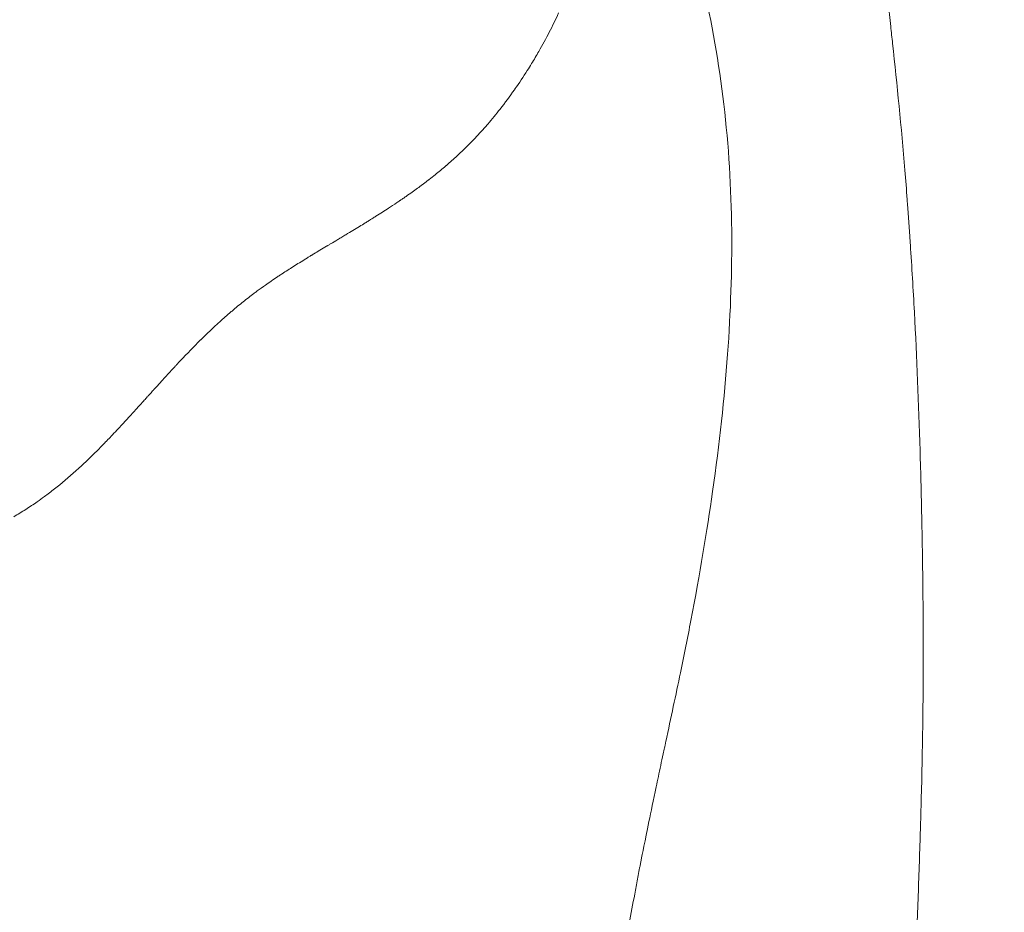
# Model space of a CAD drawing. Extents: x -48721 to -31920, y 17749 to 29629.
# Drawn here: x -43156 to -43108, y 23002 to 23046 of the extents above; entities that cross this region are included whole.
import ezdxf

# ---------------------------------------------------------------- set-up
doc = ezdxf.new("R2010")
doc.units = 0
doc.header["$MEASUREMENT"] = 0
doc.header["$PDMODE"] = 1
doc.layers.get('0').update_dxf_attribs({"linetype": 'CONTINUOUS'})
doc.layers.get('DefPoints').update_dxf_attribs({"linetype": 'CONTINUOUS'})
for name, color, linetype, lineweight in [('FRAM3', 1, 'CONTINUOUS', 50), ('外形線', 7, 'CONTINUOUS', 18), ('寸法線', 3, 'CONTINUOUS', 18)]:
    doc.layers.add(name, color=color, linetype=linetype, lineweight=lineweight)
doc.styles.get("Standard").update_dxf_attribs({"font": 'TXT.SHX', "bigfont": 'bigfont.shx'})
doc.dimstyles.new('40ベース', dxfattribs={"dimscale": 40, "dimtxt": 3, "dimasz": 3, "dimexe": 0, "dimexo": 1, "dimgap": 1, "dimtad": 3, "dimdec": 0, "dimdsep": 46, "dimtxsty": 'STANDARD', "dimblk": 'DOTSMALL', "dimcen": 0, "dimclrd": 256, "dimclre": 256, "dimclrt": 7, "dimadec": 3, "dimazin": 2, "dimtfac": 1, "dimtdec": 0, "dimtix": 1, "dimtmove": 2, "dimatfit": 2, "dimldrblk": 'OPEN', "dimfxl": 1, "dimtolj": 1, "dimlwd": -1, "dimlwe": -1, "dimarcsym": 0})

# ---------------------------------------------------------------- blocks, each defined once
blk = doc.blocks.new('_DotSmall')
at = {"layer": 'FRAM3', "color": 0, "const_width": 0.5}
blk.add_lwpolyline([(-0.0625, 0, 1), (0.0625, 0, 1)], format="xyb", close=True, dxfattribs=at)
blk = doc.blocks.new('*D10')
at = {"layer": 'DefPoints', "color": 0}
for p in [(-44069.289, 25316.57), (-43028.263, 25316.57), (-44069.289, 21974.319)]:
    blk.add_point(p, dxfattribs=at)
at = {"layer": '寸法線'}
for p, q in [((-43068.263, 25316.57), (-44069.289, 25316.57)), ((-44069.289, 21974.319), (-44069.289, 25316.57)), ((-44109.289, 21974.319), (-44069.289, 21974.319))]:
    blk.add_line(p, q, dxfattribs=at)
at = {"layer": '寸法線', "xscale": 120, "yscale": 120, "zscale": 120}
for p, rotation in [((-44069.289, 25316.57), 90), ((-44069.289, 21974.319), 270)]:
    blk.add_blockref('_DotSmall', p, dxfattribs=dict(at, rotation=rotation))
at = {"layer": '寸法線', "color": 7, "insert": (-44169.289, 23645.444), "char_height": 120, "attachment_point": 5, "rotation": 90}
blk.add_mtext('\\A1;(3340)', dxfattribs=at)
blk = doc.blocks.new('_OPEN')
at = {"color": 0, "linetype": 'ByBlock'}
for p, q in [((-1, 0.16667), (0, 0)), ((0, 0), (-1, -0.16667)), ((0, 0), (-1, 0))]:
    blk.add_line(p, q, dxfattribs=at)

msp = doc.modelspace()

# ---------------------------------------------------------------- linework, layer by layer
at = {"layer": '外形線'}
for points in [[(-43114.681, 23051.907), (-43114.392, 23049.739), (-43114.11, 23047.518), (-43113.853, 23045.244)], [(-43121.95, 23041.463), (-43122.187, 23043.473), (-43122.528, 23045.434), (-43122.965, 23047.318)], [(-43130.421, 23044.966), (-43130.262, 23045.275), (-43130.112, 23045.585), (-43129.969, 23045.896)], [(-43130.927, 23044.033), (-43130.75, 23044.342), (-43130.581, 23044.653), (-43130.421, 23044.966)], [(-43113.853, 23045.244), (-43113.821, 23044.968), (-43113.79, 23044.691), (-43113.76, 23044.414)], [(-43131.279, 23043.438), (-43131.158, 23043.636), (-43131.041, 23043.834), (-43130.927, 23044.033)], [(-43131.49, 23043.098), (-43131.419, 23043.211), (-43131.348, 23043.325), (-43131.279, 23043.438)], [(-43132.084, 23042.205), (-43131.881, 23042.496), (-43131.682, 23042.796), (-43131.49, 23043.098)], [(-43132.804, 23041.232), (-43132.568, 23041.533), (-43132.337, 23041.844), (-43132.113, 23042.164)], [(-43132.113, 23042.164), (-43132.103, 23042.178), (-43132.094, 23042.191), (-43132.084, 23042.205)], [(-43133.404, 23040.501), (-43133.2, 23040.738), (-43133, 23040.982), (-43132.804, 23041.232)], [(-43121.569, 23035.326), (-43121.59, 23037.401), (-43121.714, 23039.457), (-43121.95, 23041.463)], [(-43133.875, 23039.975), (-43133.774, 23040.083), (-43133.675, 23040.192), (-43133.577, 23040.303)], [(-43133.577, 23040.303), (-43133.519, 23040.368), (-43133.462, 23040.434), (-43133.404, 23040.501)], [(-43134.452, 23039.38), (-43134.254, 23039.575), (-43134.062, 23039.773), (-43133.875, 23039.975)], [(-43134.89, 23038.962), (-43134.741, 23039.1), (-43134.595, 23039.239), (-43134.452, 23039.38)], [(-43135.96, 23038.041), (-43135.784, 23038.182), (-43135.613, 23038.324), (-43135.446, 23038.467)], [(-43135.446, 23038.467), (-43135.434, 23038.477), (-43135.422, 23038.487), (-43135.411, 23038.497)], [(-43136.512, 23037.611), (-43136.466, 23037.645), (-43136.422, 23037.679), (-43136.377, 23037.713)], [(-43136.377, 23037.713), (-43136.355, 23037.73), (-43136.333, 23037.747), (-43136.311, 23037.764)], [(-43136.245, 23037.815), (-43136.149, 23037.89), (-43136.054, 23037.965), (-43135.96, 23038.041)], [(-43137.074, 23037.198), (-43136.901, 23037.321), (-43136.734, 23037.444), (-43136.572, 23037.565)], [(-43136.572, 23037.565), (-43136.552, 23037.58), (-43136.532, 23037.596), (-43136.512, 23037.611)], [(-43137.827, 23036.677), (-43137.774, 23036.713), (-43137.72, 23036.749), (-43137.668, 23036.785)], [(-43137.668, 23036.785), (-43137.657, 23036.792), (-43137.646, 23036.799), (-43137.636, 23036.807)], [(-43137.636, 23036.807), (-43137.625, 23036.814), (-43137.611, 23036.823), (-43137.598, 23036.832)], [(-43137.598, 23036.832), (-43137.573, 23036.85), (-43137.547, 23036.867), (-43137.521, 23036.885)], [(-43137.521, 23036.885), (-43137.47, 23036.92), (-43137.42, 23036.955), (-43137.37, 23036.99)], [(-43137.37, 23036.99), (-43137.269, 23037.059), (-43137.171, 23037.129), (-43137.074, 23037.198)], [(-43113.052, 23036.831), (-43113.043, 23036.708), (-43113.033, 23036.585), (-43113.024, 23036.462)], [(-43138.83, 23036.027), (-43138.618, 23036.16), (-43138.415, 23036.29), (-43138.222, 23036.417)], [(-43138.222, 23036.417), (-43138.086, 23036.505), (-43137.954, 23036.592), (-43137.827, 23036.677)], [(-43113.024, 23036.462), (-43113.002, 23036.161), (-43112.98, 23035.859), (-43112.959, 23035.556)], [(-43139.359, 23035.698), (-43139.299, 23035.735), (-43139.242, 23035.77), (-43139.188, 23035.804)], [(-43139.188, 23035.804), (-43139.165, 23035.818), (-43139.142, 23035.832), (-43139.12, 23035.846)], [(-43139.12, 23035.846), (-43139.102, 23035.857), (-43139.084, 23035.868), (-43139.066, 23035.879)], [(-43139.066, 23035.879), (-43139.049, 23035.89), (-43139.018, 23035.909), (-43138.991, 23035.926)], [(-43138.991, 23035.926), (-43138.937, 23035.96), (-43138.884, 23035.993), (-43138.83, 23036.027)], [(-43140.297, 23035.129), (-43140.174, 23035.203), (-43140.058, 23035.273), (-43139.947, 23035.34)], [(-43139.947, 23035.34), (-43139.727, 23035.473), (-43139.531, 23035.593), (-43139.359, 23035.698)], [(-43121.569, 23035.282), (-43121.569, 23035.297), (-43121.569, 23035.31), (-43121.569, 23035.326)], [(-43112.959, 23035.556), (-43112.948, 23035.405), (-43112.938, 23035.253), (-43112.927, 23035.101)], [(-43141.013, 23034.7), (-43140.922, 23034.754), (-43140.814, 23034.819), (-43140.687, 23034.895)], [(-43140.687, 23034.895), (-43140.661, 23034.911), (-43140.634, 23034.927), (-43140.607, 23034.943)], [(-43140.607, 23034.943), (-43140.601, 23034.947), (-43140.595, 23034.95), (-43140.589, 23034.954)], [(-43140.589, 23034.954), (-43140.555, 23034.974), (-43140.517, 23034.997), (-43140.485, 23035.016)], [(-43140.485, 23035.016), (-43140.421, 23035.055), (-43140.358, 23035.092), (-43140.297, 23035.129)], [(-43121.768, 23029.322), (-43121.616, 23031.419), (-43121.552, 23033.409), (-43121.569, 23035.282)], [(-43112.927, 23035.101), (-43112.922, 23035.025), (-43112.917, 23034.949), (-43112.912, 23034.873)], [(-43112.912, 23034.873), (-43112.907, 23034.797), (-43112.902, 23034.719), (-43112.897, 23034.651)], [(-43141.842, 23034.2), (-43141.661, 23034.311), (-43141.459, 23034.433), (-43141.237, 23034.566)], [(-43141.237, 23034.566), (-43141.23, 23034.57), (-43141.222, 23034.574), (-43141.219, 23034.577)], [(-43141.219, 23034.577), (-43141.215, 23034.579), (-43141.212, 23034.581), (-43141.208, 23034.583)], [(-43141.208, 23034.583), (-43141.201, 23034.587), (-43141.193, 23034.592), (-43141.185, 23034.597)], [(-43141.185, 23034.597), (-43141.17, 23034.606), (-43141.153, 23034.616), (-43141.135, 23034.627)], [(-43141.135, 23034.627), (-43141.099, 23034.649), (-43141.058, 23034.673), (-43141.013, 23034.7)], [(-43112.897, 23034.651), (-43112.825, 23033.565), (-43112.761, 23032.471), (-43112.702, 23031.368)], [(-43142.463, 23033.819), (-43142.361, 23033.883), (-43142.256, 23033.948), (-43142.148, 23034.014)], [(-43142.148, 23034.014), (-43142.106, 23034.04), (-43142.063, 23034.066), (-43142.021, 23034.092)], [(-43142.021, 23034.092), (-43142.008, 23034.099), (-43141.996, 23034.107), (-43141.984, 23034.114)], [(-43141.984, 23034.114), (-43141.977, 23034.119), (-43141.97, 23034.123), (-43141.963, 23034.127)], [(-43141.963, 23034.127), (-43141.956, 23034.131), (-43141.948, 23034.136), (-43141.942, 23034.14)], [(-43141.942, 23034.14), (-43141.932, 23034.146), (-43141.921, 23034.153), (-43141.91, 23034.16)], [(-43141.91, 23034.16), (-43141.888, 23034.173), (-43141.865, 23034.187), (-43141.842, 23034.2)], [(-43143.312, 23033.28), (-43143.226, 23033.336), (-43143.137, 23033.393), (-43143.045, 23033.452)], [(-43143.045, 23033.452), (-43142.862, 23033.569), (-43142.668, 23033.692), (-43142.463, 23033.819)], [(-43144.196, 23032.681), (-43144.009, 23032.813), (-43143.814, 23032.947), (-43143.61, 23033.083)], [(-43143.61, 23033.083), (-43143.559, 23033.117), (-43143.508, 23033.151), (-43143.456, 23033.185)], [(-43143.456, 23033.185), (-43143.43, 23033.202), (-43143.404, 23033.219), (-43143.378, 23033.236)], [(-43143.378, 23033.236), (-43143.373, 23033.24), (-43143.368, 23033.243), (-43143.364, 23033.245)], [(-43143.364, 23033.245), (-43143.357, 23033.25), (-43143.351, 23033.254), (-43143.344, 23033.258)], [(-43143.344, 23033.258), (-43143.334, 23033.265), (-43143.323, 23033.272), (-43143.312, 23033.28)], [(-43144.588, 23032.399), (-43144.462, 23032.492), (-43144.331, 23032.586), (-43144.196, 23032.681)], [(-43145.276, 23031.872), (-43145.185, 23031.944), (-43145.095, 23032.015), (-43145.005, 23032.085)], [(-43145.005, 23032.085), (-43144.96, 23032.12), (-43144.914, 23032.155), (-43144.869, 23032.189)], [(-43144.869, 23032.189), (-43144.824, 23032.224), (-43144.777, 23032.259), (-43144.735, 23032.291)], [(-43144.735, 23032.291), (-43144.686, 23032.327), (-43144.638, 23032.363), (-43144.588, 23032.399)], [(-43145.817, 23031.425), (-43145.637, 23031.579), (-43145.456, 23031.728), (-43145.276, 23031.872)], [(-43146.338, 23030.969), (-43146.253, 23031.045), (-43146.169, 23031.12), (-43146.085, 23031.193)], [(-43146.085, 23031.193), (-43146.043, 23031.23), (-43145.997, 23031.271), (-43145.952, 23031.31)], [(-43145.952, 23031.31), (-43145.907, 23031.348), (-43145.862, 23031.387), (-43145.817, 23031.425)], [(-43112.702, 23031.368), (-43112.586, 23029.162), (-43112.495, 23026.924), (-43112.428, 23024.655)], [(-43146.848, 23030.498), (-43146.776, 23030.566), (-43146.704, 23030.633), (-43146.633, 23030.699)], [(-43146.633, 23030.699), (-43146.534, 23030.791), (-43146.436, 23030.881), (-43146.338, 23030.969)], [(-43147.328, 23030.032), (-43147.318, 23030.042), (-43147.31, 23030.05), (-43147.299, 23030.061)], [(-43147.299, 23030.061), (-43147.278, 23030.082), (-43147.256, 23030.103), (-43147.234, 23030.124)], [(-43147.234, 23030.124), (-43147.191, 23030.167), (-43147.148, 23030.209), (-43147.105, 23030.251)], [(-43147.105, 23030.251), (-43147.019, 23030.334), (-43146.933, 23030.416), (-43146.848, 23030.498)], [(-43148.325, 23029.007), (-43147.985, 23029.369), (-43147.662, 23029.701), (-43147.356, 23030.004)], [(-43147.356, 23030.004), (-43147.347, 23030.014), (-43147.337, 23030.023), (-43147.328, 23030.032)], [(-43122.493, 23022.665), (-43122.164, 23024.986), (-43121.921, 23027.208), (-43121.768, 23029.322)], [(-43148.77, 23028.529), (-43148.697, 23028.609), (-43148.627, 23028.685), (-43148.559, 23028.757)], [(-43148.484, 23028.838), (-43148.476, 23028.847), (-43148.464, 23028.859), (-43148.453, 23028.871)], [(-43148.453, 23028.871), (-43148.413, 23028.913), (-43148.374, 23028.956), (-43148.334, 23028.998)], [(-43148.334, 23028.998), (-43148.331, 23029.001), (-43148.328, 23029.004), (-43148.325, 23029.007)], [(-43149.242, 23028.013), (-43149.074, 23028.198), (-43148.917, 23028.37), (-43148.77, 23028.529)], [(-43149.605, 23027.613), (-43149.594, 23027.626), (-43149.582, 23027.638), (-43149.571, 23027.651)], [(-43149.571, 23027.651), (-43149.548, 23027.676), (-43149.525, 23027.701), (-43149.503, 23027.726)], [(-43149.503, 23027.726), (-43149.413, 23027.825), (-43149.327, 23027.921), (-43149.242, 23028.013)], [(-43150.075, 23027.092), (-43150.023, 23027.149), (-43149.976, 23027.201), (-43149.932, 23027.25)], [(-43149.932, 23027.25), (-43149.915, 23027.269), (-43149.898, 23027.288), (-43149.882, 23027.306)], [(-43149.882, 23027.306), (-43149.815, 23027.38), (-43149.758, 23027.443), (-43149.71, 23027.496)], [(-43149.71, 23027.496), (-43149.68, 23027.53), (-43149.654, 23027.559), (-43149.631, 23027.584)], [(-43149.631, 23027.584), (-43149.629, 23027.586), (-43149.628, 23027.588), (-43149.626, 23027.589)], [(-43149.626, 23027.589), (-43149.626, 23027.59), (-43149.625, 23027.59), (-43149.625, 23027.591)], [(-43149.625, 23027.591), (-43149.624, 23027.591), (-43149.624, 23027.592), (-43149.622, 23027.594)], [(-43149.622, 23027.594), (-43149.616, 23027.6), (-43149.611, 23027.606), (-43149.605, 23027.613)], [(-43150.709, 23026.391), (-43150.585, 23026.527), (-43150.426, 23026.703), (-43150.232, 23026.918)], [(-43150.232, 23026.918), (-43150.219, 23026.931), (-43150.207, 23026.945), (-43150.195, 23026.959)], [(-43150.195, 23026.959), (-43150.182, 23026.972), (-43150.167, 23026.989), (-43150.154, 23027.004)], [(-43150.154, 23027.004), (-43150.126, 23027.034), (-43150.1, 23027.064), (-43150.075, 23027.092)], [(-43150.953, 23026.124), (-43150.909, 23026.172), (-43150.864, 23026.221), (-43150.819, 23026.27)], [(-43150.819, 23026.27), (-43150.808, 23026.283), (-43150.796, 23026.295), (-43150.785, 23026.307)], [(-43150.785, 23026.307), (-43150.774, 23026.32), (-43150.761, 23026.334), (-43150.754, 23026.342)], [(-43150.754, 23026.342), (-43150.74, 23026.357), (-43150.725, 23026.374), (-43150.709, 23026.391)], [(-43151.406, 23025.635), (-43151.342, 23025.703), (-43151.277, 23025.774), (-43151.209, 23025.846)], [(-43151.209, 23025.846), (-43151.126, 23025.936), (-43151.041, 23026.028), (-43150.953, 23026.124)], [(-43151.89, 23025.126), (-43151.822, 23025.196), (-43151.751, 23025.27), (-43151.678, 23025.347)], [(-43151.678, 23025.347), (-43151.591, 23025.439), (-43151.5, 23025.535), (-43151.406, 23025.635)], [(-43152.645, 23024.366), (-43152.481, 23024.525), (-43152.314, 23024.692), (-43152.143, 23024.866)], [(-43152.143, 23024.866), (-43152.1, 23024.91), (-43152.057, 23024.954), (-43152.013, 23024.998)], [(-43152.013, 23024.998), (-43151.992, 23025.02), (-43151.97, 23025.043), (-43151.948, 23025.065)], [(-43151.948, 23025.065), (-43151.937, 23025.077), (-43151.926, 23025.088), (-43151.915, 23025.099)], [(-43152.886, 23024.133), (-43152.807, 23024.208), (-43152.726, 23024.286), (-43152.645, 23024.366)], [(-43112.428, 23024.655), (-43112.411, 23024.088), (-43112.395, 23023.518), (-43112.381, 23022.947)], [(-43154.173, 23022.992), (-43153.829, 23023.273), (-43153.479, 23023.579), (-43153.123, 23023.91)], [(-43153.123, 23023.91), (-43153.101, 23023.931), (-43153.083, 23023.947), (-43153.064, 23023.965)], [(-43153.064, 23023.965), (-43153.052, 23023.976), (-43153.041, 23023.986), (-43153.03, 23023.997)], [(-43153.03, 23023.997), (-43153.021, 23024.005), (-43153.013, 23024.013), (-43153.005, 23024.02)], [(-43153.005, 23024.02), (-43152.966, 23024.057), (-43152.926, 23024.095), (-43152.886, 23024.133)], [(-43154.435, 23022.783), (-43154.342, 23022.856), (-43154.259, 23022.922), (-43154.173, 23022.992)], [(-43112.381, 23022.947), (-43112.377, 23022.805), (-43112.374, 23022.662), (-43112.37, 23022.519)], [(-43155.27, 23022.163), (-43155.153, 23022.245), (-43155.036, 23022.329), (-43154.918, 23022.415)], [(-43154.918, 23022.415), (-43154.757, 23022.533), (-43154.596, 23022.656), (-43154.435, 23022.783)], [(-43123.55, 23016.392), (-43123.115, 23018.653), (-43122.766, 23020.745), (-43122.495, 23022.655)], [(-43122.495, 23022.655), (-43122.494, 23022.658), (-43122.494, 23022.661), (-43122.493, 23022.665)], [(-43112.37, 23022.519), (-43112.369, 23022.447), (-43112.367, 23022.376), (-43112.365, 23022.304)], [(-43155.83, 23021.791), (-43155.64, 23021.911), (-43155.456, 23022.034), (-43155.27, 23022.163)], [(-43112.365, 23022.304), (-43112.364, 23022.269), (-43112.364, 23022.233), (-43112.363, 23022.197)], [(-43112.363, 23022.197), (-43112.363, 23022.189), (-43112.362, 23022.181), (-43112.362, 23022.173)], [(-43112.362, 23022.173), (-43112.362, 23022.144), (-43112.361, 23022.112), (-43112.36, 23022.081)], [(-43112.36, 23022.081), (-43112.353, 23021.765), (-43112.346, 23021.454), (-43112.34, 23021.147)], [(-43156.41, 23021.439), (-43156.214, 23021.553), (-43156.02, 23021.67), (-43155.83, 23021.791)], [(-43112.34, 23021.147), (-43112.316, 23019.92), (-43112.298, 23018.762), (-43112.288, 23017.675)], [(-43112.288, 23017.675), (-43112.282, 23017.131), (-43112.278, 23016.605), (-43112.276, 23016.097)], [(-43124.056, 23013.863), (-43123.877, 23014.727), (-43123.708, 23015.57), (-43123.55, 23016.392)], [(-43112.276, 23016.097), (-43112.275, 23015.843), (-43112.274, 23015.593), (-43112.273, 23015.347)], [(-43112.273, 23015.347), (-43112.273, 23015.225), (-43112.273, 23015.103), (-43112.273, 23014.983)], [(-43112.273, 23014.866), (-43112.273, 23012.451), (-43112.308, 23010.079), (-43112.368, 23007.751)], [(-43112.273, 23014.983), (-43112.273, 23014.952), (-43112.273, 23014.922), (-43112.273, 23014.892)], [(-43112.273, 23014.892), (-43112.273, 23014.885), (-43112.273, 23014.875), (-43112.273, 23014.866)], [(-43124.764, 23010.526), (-43124.518, 23011.668), (-43124.28, 23012.782), (-43124.056, 23013.863)], [(-43124.796, 23010.372), (-43124.791, 23010.398), (-43124.785, 23010.423), (-43124.78, 23010.449)], [(-43124.78, 23010.449), (-43124.776, 23010.468), (-43124.772, 23010.487), (-43124.768, 23010.506)], [(-43124.768, 23010.506), (-43124.766, 23010.513), (-43124.764, 23010.521), (-43124.764, 23010.526)], [(-43124.892, 23009.925), (-43124.871, 23010.023), (-43124.85, 23010.121), (-43124.829, 23010.221)], [(-43124.829, 23010.221), (-43124.818, 23010.271), (-43124.807, 23010.322), (-43124.796, 23010.372)], [(-43125.012, 23009.358), (-43124.974, 23009.542), (-43124.933, 23009.731), (-43124.892, 23009.925)], [(-43125.231, 23008.321), (-43125.163, 23008.645), (-43125.09, 23008.991), (-43125.012, 23009.358)], [(-43125.583, 23006.63), (-43125.484, 23007.109), (-43125.367, 23007.672), (-43125.231, 23008.321)], [(-43112.368, 23007.751), (-43112.371, 23007.652), (-43112.373, 23007.553), (-43112.376, 23007.456)], [(-43112.379, 23007.336), (-43112.383, 23007.199), (-43112.387, 23007.062), (-43112.391, 23006.926)], [(-43112.376, 23007.456), (-43112.377, 23007.415), (-43112.378, 23007.375), (-43112.379, 23007.336)], [(-43125.964, 23004.754), (-43125.905, 23005.055), (-43125.779, 23005.677), (-43125.583, 23006.63)], [(-43112.391, 23006.926), (-43112.398, 23006.653), (-43112.406, 23006.38), (-43112.415, 23006.107)], [(-43112.415, 23006.107), (-43112.431, 23005.562), (-43112.449, 23005.018), (-43112.467, 23004.474)], [(-43125.983, 23004.657), (-43125.977, 23004.686), (-43125.971, 23004.714), (-43125.966, 23004.743)], [(-43125.966, 23004.743), (-43125.964, 23004.75), (-43125.964, 23004.751), (-43125.964, 23004.754)], [(-43126.105, 23004.021), (-43126.082, 23004.142), (-43126.059, 23004.263), (-43126.036, 23004.384)], [(-43126.036, 23004.384), (-43126.024, 23004.445), (-43126.012, 23004.505), (-43126, 23004.566)], [(-43126, 23004.566), (-43125.994, 23004.596), (-43125.988, 23004.627), (-43125.983, 23004.657)], [(-43112.467, 23004.474), (-43112.504, 23003.387), (-43112.545, 23002.304), (-43112.589, 23001.226)], [(-43126.242, 23003.297), (-43126.197, 23003.538), (-43126.152, 23003.779), (-43126.105, 23004.021)], [(-43126.505, 23001.863), (-43126.42, 23002.338), (-43126.332, 23002.816), (-43126.242, 23003.297)]]:
    msp.add_open_spline(points, degree=3, dxfattribs=at)
for points, knots in [([(-43113.76, 23044.414), (-43113.539, 23042.407), (-43113.339, 23040.353), (-43113.166, 23038.26), (-43113.126, 23037.785), (-43113.088, 23037.309), (-43113.052, 23036.831)], [0.03213212, 0.03213212, 0.03213212, 0.03213212, 0.05730249, 0.05730249, 0.05730249, 0.06300345, 0.06300345, 0.06300345, 0.06300345]), ([(-43135.411, 23038.497), (-43135.322, 23038.574), (-43135.234, 23038.651), (-43135.148, 23038.728), (-43135.061, 23038.805), (-43134.978, 23038.88), (-43134.89, 23038.962)], [0.759691742, 0.759691742, 0.759691742, 0.759691742, 0.762917795, 0.762917795, 0.762917795, 0.766143849, 0.766143849, 0.766143849, 0.766143849]), ([(-43136.311, 23037.764), (-43136.3, 23037.772), (-43136.289, 23037.781), (-43136.278, 23037.789), (-43136.267, 23037.798), (-43136.257, 23037.805), (-43136.245, 23037.815)], [0.7492070669, 0.7492070669, 0.7492070669, 0.7492070669, 0.7496103236, 0.7496103236, 0.7496103236, 0.7500135804, 0.7500135804, 0.7500135804, 0.7500135804]), ([(-43148.559, 23028.757), (-43148.542, 23028.776), (-43148.525, 23028.794), (-43148.509, 23028.811), (-43148.5, 23028.82), (-43148.492, 23028.829), (-43148.484, 23028.838)], [0.608067215, 0.608067215, 0.608067215, 0.608067215, 0.608873728, 0.608873728, 0.608873728, 0.609276985, 0.609276985, 0.609276985, 0.609276985]), ([(-43151.915, 23025.099), (-43151.91, 23025.105), (-43151.907, 23025.108), (-43151.903, 23025.112), (-43151.898, 23025.117), (-43151.894, 23025.121), (-43151.89, 23025.126)], [0.5624992053, 0.5624992053, 0.5624992053, 0.5624992053, 0.5627008337, 0.5627008337, 0.5627008337, 0.562902462, 0.562902462, 0.562902462, 0.562902462])]:
    msp.add_open_spline(points, degree=3, knots=knots, dxfattribs=at)

# ---------------------------------------------------------------- dimensions: what is measured, and where the dimension line sits
at = {"layer": '寸法線'}
dim = msp.add_linear_dim(base=(-44069.289, 25316.57), p1=(-44069.289, 21974.319), p2=(-43028.263, 25316.57), angle=90, text='(3340)', dimstyle='40ベース', override={"dimdec": 0}, dxfattribs=at)
dim.commit()
dim.dimension.update_dxf_attribs({"geometry": '*D10', "text_midpoint": (-44169.289, 23645.444)})

doc.saveas('drawing.dxf')
